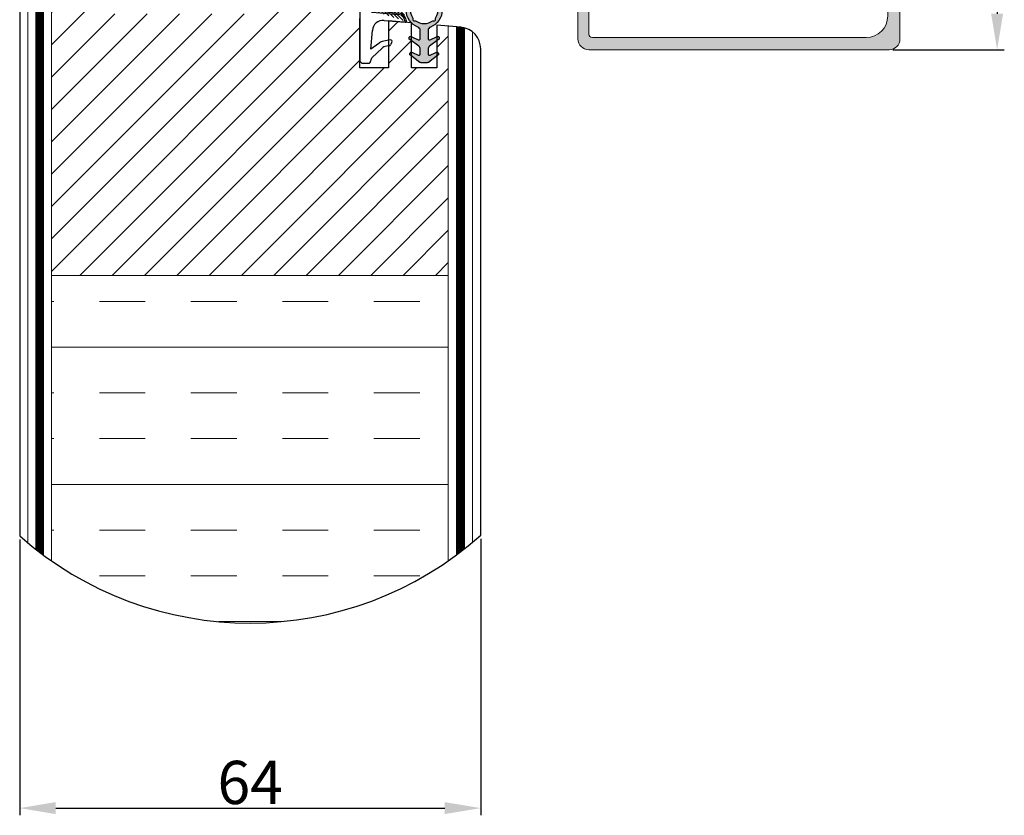
# Model space of a CAD drawing. Units: millimetres. Extents: x 63 to 3667, y -2925 to -148.
# Drawn here: x 262 to 296, y -390 to -362 of the extents above; entities that cross this region are included whole.
import ezdxf

# ---------------------------------------------------------------- set-up
doc = ezdxf.new("R2010")
doc.units = ezdxf.units.MM
doc.layers.get('0').update_dxf_attribs({"lineweight": 0})
doc.layers.get('DEFPOINTS').update_dxf_attribs({"lineweight": 0})
for name, color, linetype, lineweight in [('02 MEASURES', 156, 'Continuous', 13), ('03 FRAME', 40, 'Continuous', 25), ('06 SASH HATCH', 40, 'Continuous', 0), ('09 ALUMINIUM', 55, 'Continuous', 25), ('10 ALUMINIUM HATCH', 55, 'Continuous', 0), ('13 GASKET', 254, 'Continuous', 25), ('14 GASKET HATCH', 254, 'Continuous', 0), ('15 CLIPS', 22, 'Continuous', 25)]:
    doc.layers.add(name, color=color, linetype=linetype, lineweight=lineweight)
doc.styles.add('M1x0.25', font='arial.ttf', dxfattribs={"height": 1.5})
doc.dimstyles.new('M1x0.25', dxfattribs={"dimscale": 0, "dimtxt": 1.5, "dimasz": 1.25, "dimexe": 0.25, "dimexo": 0.125, "dimgap": 0.125, "dimtad": 1, "dimdec": 0, "dimlfac": 4, "dimdsep": 46, "dimtxsty": 'M1x0.25', "dimcen": -1, "dimclrd": 256, "dimclre": 256, "dimclrt": 256, "dimazin": 2, "dimtfac": 1, "dimtdec": 0, "dimtmove": 0, "dimatfit": 3, "dimfxl": 1, "dimtolj": 1, "dimarcsym": 0})

# ---------------------------------------------------------------- blocks, each defined once
blk = doc.blocks.new('*D57')
at = {"layer": '02 MEASURES', "lineweight": -2, "transparency": 16777216}
for p, q in [((289.014007458992, -349.5760230267315), (295.8106968638916, -349.5760230267315)), ((295.5606968638916, -350.8260230267315), (295.5606968638916, -361.8262419488991)), ((291.939007540945, -363.0762419488991), (295.8106968638916, -363.0762419488991))]:
    blk.add_line(p, q, dxfattribs=at)
at = {"layer": '02 MEASURES', "transparency": 16777216}
for points in [[(295.3523635305583, -350.8260230267315), (295.7690301972249, -350.8260230267315), (295.5606968638916, -349.5760230267315)], [(295.3523635305583, -361.8262419488991), (295.7690301972249, -361.8262419488991), (295.5606968638916, -363.0762419488991)]]:
    blk.add_solid(points, dxfattribs=at)
at = {"layer": 'DEFPOINTS', "color": 0, "transparency": 16777216}
for p in [(288.889007458992, -349.5760230267315), (291.814007540945, -363.0762419488991), (295.5606968638916, -363.0762419488991)]:
    blk.add_point(p, dxfattribs=at)
at = {"layer": '02 MEASURES', "transparency": 16777216, "insert": (294.6729069593894, -356.3261324878152), "char_height": 1.5, "attachment_point": 5, "rotation": 90, "style": 'M1x0.25'}
blk.add_mtext('\\A1;54', dxfattribs=at)
blk = doc.blocks.new('02 v.side')
at = {"layer": '14 GASKET HATCH'}
h = blk.add_hatch(dxfattribs=at)
h.set_pattern_fill('ANSI31', color=43, scale=0.1, style=0)
h.set_pattern_definition([(45, (0, 0), (-0.2245064030267288, 0.2245064030267289), [])])
edge = h.paths.add_edge_path()
edge.add_line((-17.12589703774194, 0.07063353115558257), (-16.61969565963852, 1.396405277846899))
edge.add_line((-17.92729047715289, -0.1663972503800402), (-18.12418762590067, 3.073050373533878))
edge.add_line((-17.12589703774194, 0.07063353115558257), (-17.42450623069081, -0.2600684142047349))
edge.add_arc((-17.64716694156462, -0.05901566532230262), 0.3, 200.9736532812382, 317.9193631345689)
edge.add_line((-16.61969565963852, 1.396405277846899), (-16.91164614813306, 3.364531754297563))
edge.add_line((-13.95133777340794, 5.316028401270503), (-12.41606025959229, 4.81912163805737))
edge.add_line((-15.03524143214983, 4.262691497225038), (-12.75580637949045, 3.564301900400156))
edge.add_arc((-13.2784927177953, 1.633809996312098), 2, 35.85915294467413, 74.85022402015707)
edge.add_arc((-17.82418892615868, 4.868843565947774), 0.3, 65.38136565423626, 180)
edge.add_arc((-16.99103596271061, 6.687044913295669), 1.7, 245.3813656542363, 323.3541924781055)
edge.add_arc((-14.31284289306473, 6.76884356594775), 0.4, 346.4613642189472, 503.3541924781054)
edge.add_arc((-13.87293482266222, 5.605602186883689), 0.3, 166.4613642189472, 254.8502240201571)
edge.add_line((-14.6337791097053, 7.00759017817177), (-15.62705704198814, 5.672371811343741))
edge.add_line((-14.16459850728864, 5.675832487111907), (-13.92395798022949, 6.675203165643555))
edge.add_line((-18.12418892615869, 3.07610177203151), (-18.12418892615869, 4.868843565947774))
edge.add_arc((-16.61489333748196, 3.408551856190631), 0.3, 96.54494725478526, 188.4376852670579)
edge.add_arc((-15.11364438289556, 3.973117711611795), 0.3, 74.85022402015865, 124.6740105645164)
edge.add_arc((-16.99103596271061, 6.687044913295669), 3, 276.5449472547852, 304.6740105645164)
edge.add_arc((-13.2784927177953, 1.633809996312098), 3.3, 35.85915294467413, 74.85022402015707)
edge.add_arc((-14.56897984203883, 0.7010544812641823), 3.592290761353148, 22.59308903226295, 35.85915294467413)
edge.add_line((-11.25237381765318, 2.081154982355311), (-11.23626775127906, 2.168843565947728))
edge.add_arc((-10.73626775127906, 2.168843565947784), 0.5, 10.79911578875154, 180.0000000000065)
edge.add_arc((-14.70199846052634, 0.02393277826422757), 5.417253148946114, 20.57265361415038, 40.84549301430939)
edge.add_arc((-14.08011304539275, 1.023864632527935), 4.03006633689945, 7.182906592028066, 17.89991711675124)
edge.add_line((-10.08167447320611, 1.527773021285499), (-8.491937097951649, 1.573702474530878))
edge.add_arc((-9.349349651755462, 2.032946043301992), 0.3, 200.5726536141504, 271.5995782041187)
edge.add_line((-8.38335350050366, 2.044671835732176), (-8.081411469233643, 5.459496045807841))
edge.add_line((-8.200033915526205, 1.847199204330993), (-7.88218874110089, 5.441880581143439))
edge.add_arc((-8.49886800772535, 1.873622401327511), 0.3, 271.3238240437486, 354.9469934722599)
edge.add_line((-9.34097536779561, 1.733062947132568), (-8.67799957046833, 1.771124266703511))
edge.add_arc((-8.682187592702803, 2.071095032728694), 0.3, 270.799879310477, 354.9469934722599)
edge.add_arc((-6.884730041270132, 5.370633531155535), 1.2, 91.19887520445266, 175.9143832200254)
edge.add_arc((-6.884730041270132, 5.370633531155535), 1, 90, 175.9143832200254)
edge.add_line((-6.884730041270132, 6.370633531155535), (-6.815849244671426, 6.370633531155534))
edge.add_line((-6.815849244671449, 6.370633531155535), (-6.808103055592767, 6.461939314039115))
edge.add_arc((-6.907745113349165, 6.47039273500758), 0.1, 355.1507593518321, 451.1988752044526)
at = {"layer": '13 GASKET'}
for p, q in [((-14.6337791097053, 7.00759017817177), (-15.62705704198814, 5.672371811343741)), ((-14.16459850728864, 5.675832487111907), (-13.92395798022949, 6.675203165643555)), ((-7.063562729783571, 3.450788242169837), (-6.815849244671448, 6.370633531155534)), ((-6.884730041270132, 6.370633531155535), (-6.815849244671426, 6.370633531155534)), ((-6.815849244671449, 6.370633531155535), (-6.808103055592767, 6.461939314039115)), ((-18.12418892615869, 3.07610177203151), (-18.12418892615869, 4.868843565947774)), ((-15.03524143214983, 4.262691497225038), (-12.75580637949045, 3.564301900400156)), ((-13.95133777340794, 5.316028401270503), (-12.41606025959229, 4.81912163805737)), ((-8.38335350050366, 2.044671835732176), (-8.081411469233643, 5.459496045807841)), ((-8.200033915526205, 1.847199204330993), (-7.88218874110089, 5.441880581143439)), ((-4.358512874386776, 4.328626107972583), (-4.128945006776775, 3.210312962200875)), ((-4.073155490001056, 4.547729004147754), (-3.673155490001051, 4.347729004147766)), ((-3.567974242194112, 4.21490343465581), (-3.38297189423139, 3.433184079877833)), ((-17.92729047715289, -0.1663972503800402), (-18.12418762590067, 3.073050373533878)), ((-16.61969565963852, 1.396405277846899), (-16.91164614813306, 3.364531754297563)), ((-1.878456508084868, 1.751742289849176), (-3.237441078297565, 3.182684805192992)), ((-17.12589703774194, 0.07063353115558257), (-16.61969565963852, 1.396405277846899)), ((-16.61969565963852, 1.396405277846899), (-11.60347493004699, 1.492605429146525)), ((-11.31534168995106, 1.738329899844646), (-11.25237381765318, 2.08115498235531)), ((-11.25237381765318, 2.081154982355311), (-11.23626775127906, 2.168843565947728)), ((-11.23626775127906, 2.168843565947784), (-11.23626775127906, 2.168843565947784)), ((-10.08167447320611, 1.527773021285499), (-8.491937097951649, 1.573702474530878)), ((-9.34097536779561, 1.733062947132568), (-8.67799957046833, 1.771124266703511)), ((-3.091126151362887, 1.632134607874548), (-5.678586427317073, 1.828000337923471)), ((-3.870164306470714, 2.718249481949955), (-3.091126151362887, 1.632134607874548)), ((-1.211231783871285, 1.533303221367134), (-1.878456508084868, 1.751742289849176)), ((-17.12589703774194, 0.07063353115558257), (-17.42450623069081, -0.2600684142047349)), ((-17.12589703774194, 0.07063353115558257), (-1.615849244671439, 0.07063353115552218)), ((-1.115849244671439, 0.5706335311555222), (-1.115849244671439, 1.313913853494171))]:
    blk.add_line(p, q, dxfattribs=at)
for centre, radius, start, end in [((-14.31284289306473, 6.76884356594775), 0.4, 346.4613642189472, 143.3541924781054), ((-16.99103596271061, 6.687044913295669), 1.7, 245.3813656542363, 323.3541924781055), ((-13.87293482266222, 5.605602186883689), 0.3, 166.4613642189472, 254.8502240201571), ((-6.884730041270132, 5.370633531155535), 1.2, 91.19887520445266, 175.9143832200254), ((-6.884730041270132, 5.370633531155535), 1, 90, 175.9143832200254), ((-6.907745113349165, 6.47039273500758), 0.1, 355.1507593518321, 91.19887520445266), ((-17.82418892615868, 4.868843565947774), 0.3, 65.38136565423626, 180), ((-16.99103596271061, 6.687044913295669), 3, 276.5449472547852, 304.6740105645164), ((-15.11364438289556, 3.973117711611795), 0.3, 74.85022402015865, 124.6740105645164), ((-13.2784927177953, 1.633809996312098), 3.3, 35.85915294467413, 74.85022402015707), ((-4.162598209101048, 4.368843565947771), 0.1999999999999993, 63.43494882293511, 191.6005479815983), ((-3.762598209101043, 4.168843565947782), 0.1999999999999993, 13.31469598719062, 63.43494882293511), ((-14.54373240245408, 3.076101772031509), 3.580456523704592, 180, 180.0488296046979), ((-16.61489333748196, 3.408551856190631), 0.3, 96.54494725478526, 188.4376852670579), ((-13.2784927177953, 1.633809996312098), 2, 35.85915294467413, 74.85022402015707), ((-14.56897984203883, 0.7010544812641823), 3.592290761353148, 22.59308903226295, 35.85915294467413), ((-14.70199846052634, 0.02393277826422757), 5.417253148946114, 20.57265361415038, 40.84549301430939), ((-5.568931863437542, 3.323986927642921), 1.5, 175.150759351832, 265.8077645982944), ((-3.149371680348197, 3.41140025207676), 1, 191.6005479815983, 223.8800400531431), ((-2.896411976964004, 3.548333751647931), 0.5, 193.3146959871906, 226.9953116262368), ((-11.61040583982066, 1.792525355943158), 0.3, 271.3238240437486, 349.5922886875087), ((-10.73626775127906, 2.168843565947784), 0.5, 10.79911578875154, 180.0000000000065), ((-14.08011304539275, 1.023864632527935), 4.03006633689945, 7.182906592028066, 17.89991711675124), ((-9.349349651755462, 2.032946043301992), 0.3, 200.5726536141504, 271.5995782041187), ((-8.682187592702803, 2.071095032728694), 0.3, 270.799879310477, 354.9469934722599), ((-8.49886800772535, 1.873622401327511), 0.3, 271.3238240437486, 354.9469934722599), ((-1.41584924467145, 1.313913853494171), 0.3, 0, 46.9953116262368), ((-1.615849244671439, 0.5706335311555222), 0.5, 270, 0), ((-17.64716694156462, -0.05901566532230262), 0.3, 200.9736532812382, 317.9193631345689)]:
    blk.add_arc(centre, radius, start, end, dxfattribs=at)
blk = doc.blocks.new('A$C5A905CC1')
at = {"layer": '14 GASKET HATCH'}
h = blk.add_hatch(color=256, dxfattribs=at)
edge = h.paths.add_edge_path()
edge.add_arc((-2.313563893234456, 1.239754257969733), 0.3000000000015715, 233.5310108141654, 269.9999999989571, ccw=False)
edge.add_line((-2.491880179088184, 0.9985006524002529), (-3.81099595635169, 1.97349054094957))
edge.add_arc((-3.662399051479333, 2.174535212258599), 0.2499999999988002, 179.9999999997253, 233.5310108153791, ccw=False)
edge.add_arc((-3.662399051478661, 2.174535212257958), 0.249999999999472, 57.980970379606276, 179.9999999995784, ccw=False)
edge.add_line((-3.529848827274691, 2.38650322414469), (-2.750632812760159, 2.003444886031502))
edge.add_arc((-2.662399051477063, 2.182929713718137), 0.1999999999996579, 243.8215206138163, 359.9999999992637)
edge.add_line((-2.462399051477405, 2.182929713715566), (-2.462399051477405, 2.824519991689158))
edge.add_arc((-2.9623990514772, 2.82451999168681), 0.4999999999997948, 2.689985927395688e-10, 53.53101081525221)
edge.add_line((-2.665205241730291, 3.226609334305977), (-3.910995956353872, 4.147402922659239))
edge.add_arc((-3.762399051477909, 4.348447593970088), 0.2500000000024062, 179.9999999993083, 233.5310108149621, ccw=False)
edge.add_arc((-3.762399051480843, 4.348447593971266), 0.249999999999472, 57.980970379606276, 179.9999999995784, ccw=False)
edge.add_line((-3.629848827276874, 4.560415605857997), (-2.750288927320071, 4.130118268021761))
edge.add_arc((-2.662399051478162, 4.309771739251227), 0.2000000000007568, 243.9312453548507, 360.0000000002295)
edge.add_line((-2.462399051477405, 4.309771739252028), (-2.462399051477405, 5.429505158688698))
edge.add_arc((-2.962399051480014, 5.429505158689556), 0.5000000000026095, 359.9999999999017, 429.5126848851589)
edge.add_arc((-1.912399051479028, 8.239754257970297), 2.499999999999105, 179.999999999482, 249.5126848852916, ccw=False)
edge.add_arc((-1.912399051478474, 8.239754257971413), 2.499999999999659, 89.99999999974199, 179.9999999995076, ccw=False)
edge.add_arc((-1.912399051484289, 8.239754257967942), 2.50000000000313, 44.999999999774104, 89.99999999960869, ccw=False)
edge.add_arc((-1.912399051474861, 8.239754257967567), 2.499999999996728, 8.031975085032173e-11, 44.999999999932925, ccw=False)
edge.add_arc((-1.912399051478876, 8.239754257971434), 2.500000000000743, 290.48731511473443, 359.9999999999917, ccw=False)
edge.add_arc((-0.8623990514753411, 5.429505158688926), 0.500000000003519, 110.4873151149135, 180.0000000000261)
edge.add_line((-1.36239905147886, 5.429505158688698), (-1.36239905147886, 4.309771739252028))
edge.add_arc((-1.162399051478103, 4.309771739251227), 0.2000000000007571, 179.9999999997705, 296.0687546451493)
edge.add_line((-1.074509175636194, 4.130118268021761), (-0.1949492756830296, 4.560415605857997))
edge.add_arc((-0.06239905147960934, 4.348447593970275), 0.2500000000000213, -1.850253283919301e-10, 122.01902962016649, ccw=False)
edge.add_arc((-0.06239905147953084, 4.348447593966156), 0.249999999999943, -53.53101081421022, 7.589164852106478e-10, ccw=False)
edge.add_line((0.0861978533976071, 4.147402922659239), (-1.159592861225974, 3.226609334305977))
edge.add_arc((-0.8623990514790656, 2.82451999168681), 0.4999999999997947, 126.4689891847478, 179.999999999731)
edge.add_line((-1.36239905147886, 2.824519991689158), (-1.36239905147886, 2.182929713715566))
edge.add_arc((-1.162399051479202, 2.182929713718137), 0.1999999999996582, 180.0000000007363, 296.1784793861837)
edge.add_line((-1.074165290196106, 2.003444886031502), (-0.2949492756815744, 2.38650322414469))
edge.add_arc((-0.1623990514781541, 2.174535212256967), 0.2500000000000216, -1.8491164155420847e-10, 122.0190296201664, ccw=False)
edge.add_arc((-0.1623990514762883, 2.174535212258274), 0.2499999999981557, 306.46898918454644, 359.9999999995154, ccw=False)
edge.add_line((-0.01380214660457568, 1.97349054094957), (-1.332917923868081, 0.9985006524002529))
edge.add_arc((-1.511234209721926, 1.239754257970085), 0.3000000000019241, 270.0000000003703, 306.46898918581246, ccw=False)
edge.add_line((-1.511234209719987, 0.9397542579681613), (-2.313563893239916, 0.9397542579681613))
edge = h.paths.add_edge_path(flags=16)
edge.add_arc((-1.912399051482802, 8.239754257971567), 1.899999999997786, -36.67934481227309, 11.228400938444395, ccw=False)
edge.add_arc((-0.3084169782435188, 7.045082123574087), 0.09999999999691905, 143.3206551864913, 209.7424767078083)
edge.add_arc((-0.5688961672310183, 6.896251373719327), 0.1999999999996071, -119.74247670902753, 29.742476710555195, ccw=False)
edge.add_arc((-0.7177269170857494, 6.635772184728289), 0.09999999999997713, 60.25752329015628, 126.6793448115152)
edge.add_arc((-1.912399051486032, 8.23975425796948), 1.899999999997932, 233.32065518777222, 306.67934481241144, ccw=False)
edge.add_arc((-3.107071185884387, 6.635772184723516), 0.1000000000026542, 53.3206551875142, 119.7424767070156)
edge.add_arc((-3.255901935741842, 6.896251373715631), 0.1999999999992163, 150.2575232905621, 299.7424767109657, ccw=False)
edge.add_arc((-3.516381124730709, 7.045082123573468), 0.1000000000000239, 330.2575232888153, 396.679344812626)
edge.add_arc((-1.912399051496797, 8.239754257969585), 1.899999999989559, 168.7715990614454, 216.6793448123834, ccw=False)
edge.add_arc((-3.677944810185864, 8.590251296370202), 0.1000000000027369, 93.79771282433268, 168.7715990631231, ccw=False)
edge.add_arc((-3.697815030978064, 8.889592530292116), 0.1999999999976388, 273.7977128194559, 406.2022871789935)
edge.add_arc((-3.490180722525279, 9.106128887407515), 0.1000000000014843, 151.2284009294407, 226.2022871795994, ccw=False)
edge.add_arc((-1.912399051486596, 8.239754257972358), 1.899999999999963, 98.77159906144539, 151.2284009379553, ccw=False)
edge.add_arc((-2.186891784336372, 10.01870162639471), 0.09999999999881146, 23.797712820998186, 98.77159906016408, ccw=False)
edge.add_arc((-1.912399051485409, 10.13975425797321), 0.2000000000013062, 203.7977128203503, 336.2022871796497)
edge.add_arc((-1.637906318636265, 10.01870162639993), 0.0999999999950405, 81.22840093422963, 156.2022871813172, ccw=False)
edge.add_arc((-1.912399051488639, 8.239754257969473), 1.900000000004597, 28.771599061566576, 81.22840093821941, ccw=False)
edge.add_arc((-0.3346173804459082, 9.106128887407051), 0.100000000001405, -46.202287179262385, 28.771599061375127, ccw=False)
edge.add_arc((-0.126983071993097, 8.889592530291711), 0.1999999999976925, 133.7977128208551, 266.202287178555)
edge.add_arc((-0.1468532927838458, 8.590251296370862), 0.1000000000015221, 11.228400936628987, 86.20228718043478, ccw=False)
at = {"layer": '13 GASKET'}
blk.add_lwpolyline([(-2.313563893239916, 0.9397542579681613, -0.160482808728823), (-2.491880179088184, 0.9985006524002529), (-3.81099595635169, 1.97349054094957, -0.2379155202608505), (-3.912399051478133, 2.174535212259798, -0.5891568643522112), (-3.529848827274691, 2.38650322414469), (-2.750632812760159, 2.003444886031502, 0.5553275361855571), (-2.462399051477405, 2.182929713715566), (-2.462399051477405, 2.824519991689158, 0.2379155202577592), (-2.665205241730291, 3.226609334305977), (-3.910995956353872, 4.147402922659239, -0.2379155202608505), (-4.012399051480315, 4.348447593973106, -0.5891568643522112), (-3.629848827276874, 4.560415605857997), (-2.750288927320071, 4.130118268021761, 0.5547012925940934), (-2.462399051477405, 4.309771739252028), (-2.462399051477405, 5.429505158688698, 0.3129626543681778), (-2.787399051478133, 5.897880008571519, -0.312962654370824), (-4.412399051478133, 8.2397542579929, -0.4142135623718963), (-1.912399051467219, 10.73975425797107, -0.1989123673789082), (-0.1446320985087368, 10.00752121092955, -0.1989123673789895), (0.5876009485218674, 8.239754257971072, -0.3129626543681778), (-1.037399051478133, 5.897880008571519, 0.3129626543674849), (-1.36239905147886, 5.429505158688698), (-1.36239905147886, 4.309771739252028, 0.5547012925940936), (-1.074509175636194, 4.130118268021761), (-0.1949492756830296, 4.560415605857997, -0.5891568643544405), (0.1876009485204122, 4.348447593969468, -0.2379155202576937), (0.0861978533976071, 4.147402922659239), (-1.159592861225974, 3.226609334305977, 0.2379155202577592), (-1.36239905147886, 2.824519991689158), (-1.36239905147886, 2.182929713715566, 0.555327536185557), (-1.074165290196106, 2.003444886031502), (-0.2949492756815744, 2.38650322414469, -0.5891568643544405), (0.0876009485218674, 2.17453521225616, -0.2379155202576937), (-0.01380214660457568, 1.97349054094957), (-1.332917923868081, 0.9985006524002529, -0.1604828087317341), (-1.511234209719987, 0.9397542579681613)], format="xyb", close=True, dxfattribs=at)
blk.add_lwpolyline([(-0.04876741729822243, 8.609723354056769, -0.2121358758887536), (-0.3886160819020006, 7.104815730293922, 0.2982166266963211), (-0.3952433745726012, 6.995471873626229, -0.7637626158293958), (-0.6681166671332903, 6.722598581058264, 0.2982166266965203), (-0.7774605238046206, 6.715971288391302, -0.3314867027973096), (-3.047337579162559, 6.715971288387664, 0.2982166266876934), (-3.156681435833889, 6.722598581058264, -0.7637626158350682), (-3.429554728401854, 6.995471873618953, 0.2982166267081692), (-3.436182021068817, 7.104815730293922, -0.2121358758897588), (-3.776030685672595, 8.609723354056769, -0.3393271914647967), (-3.684568217122433, 8.690031707679736, 0.6519202405257142), (-3.559392158676928, 9.033950101700611, -0.3393271915201133), (-3.577835259799031, 9.154260811279528, -0.2329685710395339), (-2.20214138060328, 10.11753203575063, -0.3393271914666278), (-2.095394206720812, 10.05905250358774, 0.6519202405242336), (-1.729403896250005, 10.05905250358774, -0.3393271915051703), (-1.622656722360261, 10.11753203575063, -0.2329685710401912), (-0.2469628431645106, 9.154260811264976, -0.3393271914737869), (-0.2654059442938888, 9.033950101700611, 0.6519202405142891), (-0.1402298858556605, 8.690031707679736, -0.3393271914892008), (-0.04876741729822243, 8.609723354056769, -5.53287925955306)], format="xyb", dxfattribs=at)
blk = doc.blocks.new('*D63')
at = {"layer": '02 MEASURES', "lineweight": -2, "transparency": 16777216}
for p, q in [((261.6390074589887, -380.0684680530716), (261.6390074589887, -389.6381061457126)), ((277.6390074589888, -380.0463148231856), (277.6390074589888, -389.6381061457126)), ((262.8890074589887, -389.3881061457126), (276.3890074589888, -389.3881061457126))]:
    blk.add_line(p, q, dxfattribs=at)
at = {"layer": '02 MEASURES', "transparency": 16777216}
for points in [[(262.8890074589887, -389.1797728123793), (262.8890074589887, -389.596439479046), (261.6390074589887, -389.3881061457126)], [(276.3890074589888, -389.596439479046), (276.3890074589888, -389.1797728123793), (277.6390074589888, -389.3881061457126)]]:
    blk.add_solid(points, dxfattribs=at)
at = {"layer": 'DEFPOINTS', "color": 0, "transparency": 16777216}
for p in [(261.6390074589887, -379.9434680530716), (277.6390074589888, -379.9213148231856), (277.6390074589888, -389.3881061457126)]:
    blk.add_point(p, dxfattribs=at)
at = {"layer": '02 MEASURES', "transparency": 16777216, "insert": (269.6390074589888, -388.4973561457126), "char_height": 1.5, "attachment_point": 5, "style": 'M1x0.25'}
blk.add_mtext('\\A1;64', dxfattribs=at)
blk = doc.blocks.new('sdfe')
at = {"layer": '15 CLIPS'}
for p, q in [((-1277.751618560163, -1014.29652594448), (-1279.751618887989, -1014.29652594448)), ((-1279.751618887989, -1033.296519745597), (-1279.751618887989, -1014.29652594448)), ((-1277.751618560163, -1023.796493042716), (-1277.751618560163, -1014.29652594448)), ((-1277.55161889991, -1016.596490372428), (-1277.55161889991, -1023.796493042716)), ((-1277.351619239656, -1023.796493042716), (-1277.351619239656, -1016.796523560294)), ((-1276.01763003668, -1016.388589371451), (-1275.853292580454, -1016.502553452262)), ((-1272.001621808617, -1028.693729866751), (-1272.001621808617, -1018.899315823325)), ((-1272.001621808617, -1018.899315823325), (-1271.801618423073, -1018.899315823325)), ((-1271.801618423073, -1018.899315823325), (-1271.801618423073, -1028.693729866751)), ((-1276.951619919149, -1019.796544541129), (-1274.651618238298, -1019.796544541129)), ((-1274.651618238298, -1019.796544541129), (-1274.651618238298, -1021.102601517447)), ((-1277.351619239656, -1022.784942616233), (-1276.951619919149, -1022.784942616233)), ((-1276.951619919149, -1022.784942616233), (-1276.951619919149, -1024.808043469199)), ((-1277.751618560163, -1023.796493042716), (-1279.751618887989, -1023.796493042716)), ((-1277.751618560163, -1033.296519745597), (-1277.751618560163, -1023.796493042716)), ((-1277.55161889991, -1023.796493042716), (-1277.55161889991, -1030.996495713004)), ((-1277.351619239656, -1030.796522129782), (-1277.351619239656, -1023.796493042716)), ((-1277.351619239656, -1024.808043469199), (-1276.951619919149, -1024.808043469199)), ((-1274.651618238298, -1026.490444172629), (-1274.651618238298, -1027.796501148948)), ((-1274.651618238298, -1027.796501148948), (-1276.951619919149, -1027.796501148948)), ((-1272.001621808617, -1028.693729866751), (-1271.801618423073, -1028.693729866751)), ((-1275.853292580454, -1031.090492237815), (-1276.01763003668, -1031.204456318625)), ((-1279.751618887989, -1033.296519745597), (-1277.751618560163, -1033.296519745597))]:
    blk.add_line(p, q, dxfattribs=at)
at = {"layer": '15 CLIPS', "flags": 128}
for points in [[(-1276.01763003668, -1016.388589371451), (-1275.743467297165, -1015.993291367301), (-1275.528056110947, -1015.682751168021)], [(-1274.081667449085, -1017.974847782859), (-1275.137612160055, -1017.242366303214), (-1275.967282738296, -1016.666883457907)], [(-1275.363722380011, -1015.796774853476), (-1275.637881394236, -1016.192013252982), (-1275.853292580454, -1016.502553452262)], [(-1275.853292580454, -1016.502553452262), (-1274.797347869484, -1017.235034931907), (-1273.967677291243, -1017.810517777213)], [(-1275.363722380011, -1015.796774853476), (-1275.431455608217, -1015.749746788749), (-1275.490873988478, -1015.708559979209), (-1275.519212271778, -1015.688890446433), (-1275.528056110947, -1015.682751168021)], [(-1275.363722380011, -1015.796774853476), (-1275.335868384449, -1015.719169605979), (-1275.311437930672, -1015.651101101645), (-1275.299785222618, -1015.618616570243), (-1275.296149339287, -1015.608543385276)], [(-1274.850865389912, -1015.980833996543), (-1275.138066645472, -1015.877777565726), (-1275.363722380011, -1015.796774853476)], [(-1275.296149339287, -1015.608543385276), (-1275.008948083727, -1015.711599816092), (-1274.783292349188, -1015.792602528342)], [(-1274.850865389912, -1015.980833996543), (-1274.82301511964, -1015.90328835369), (-1274.798580940573, -1015.835219849356), (-1274.786928232519, -1015.802735317954), (-1274.783292349188, -1015.792602528342)], [(-1274.850865389912, -1015.980833996543), (-1274.803882028667, -1015.913123120078), (-1274.762669142096, -1015.853697289237), (-1274.743010785191, -1015.825385082969), (-1274.736875232069, -1015.816503990897)], [(-1272.775703605024, -1017.420286167868), (-1273.937796737759, -1016.614192951926), (-1274.850865389912, -1015.980833996543)], [(-1274.783292349188, -1015.792602528342), (-1274.756514962522, -1015.804523457297), (-1274.736875232069, -1015.816503990897)], [(-1274.736875232069, -1015.816503990897), (-1273.574785824625, -1016.622597206839), (-1272.661713447182, -1017.255956162223)], [(-1272.775703605024, -1017.420286167868), (-1272.733745660393, -1017.359787453421), (-1272.713327344267, -1017.330342758902), (-1272.695099498836, -1017.304057110556), (-1272.68029519519, -1017.282718647727), (-1272.669715370743, -1017.267519463309), (-1272.661713447182, -1017.255956162223)], [(-1276.951619919149, -1022.784942616233), (-1276.951619919149, -1022.784883011588), (-1276.937854971497, -1022.129410732993), (-1276.920863922445, -1021.202200878867), (-1276.917794283239, -1020.452136029013), (-1276.930978085606, -1019.964927662619), (-1276.951619919149, -1019.796544541129), (-1276.951619919149, -1019.796544541129)], [(-1274.651618238298, -1021.102601517447), (-1274.935120280592, -1021.168226231345), (-1275.218618597595, -1021.342629421958), (-1275.664118613808, -1021.755093563803), (-1276.676618989317, -1022.685641278037), (-1276.951619919149, -1022.784942616233)], [(-1276.951619919149, -1024.808043469199), (-1276.676618989317, -1024.90740441204), (-1275.664118613808, -1025.837952126273), (-1275.097118254511, -1026.336246956595), (-1274.874368246405, -1026.4491381538), (-1274.651618238298, -1026.490444172629)], [(-1275.967282738296, -1030.926162232169), (-1274.911338027327, -1030.193680752524), (-1274.081667449085, -1029.618197907218)], [(-1273.967677291243, -1029.782527912864), (-1275.023622002213, -1030.515009392508), (-1275.853292580454, -1031.090492237815)], [(-1274.850865389912, -1031.612152088889), (-1273.688775982468, -1030.806118477591), (-1272.775703605024, -1030.172759522208)], [(-1272.661713447182, -1030.337089527854), (-1273.823806579916, -1031.143182743796), (-1274.736875232069, -1031.776482094535)], [(-1273.967677291243, -1029.782527912864), (-1274.009635235874, -1029.722029198417), (-1274.030053552, -1029.692584503897), (-1274.04828139743, -1029.666298855552), (-1274.063085701076, -1029.644960392722), (-1274.073661800234, -1029.629761208304), (-1274.081667449085, -1029.618197907218)], [(-1272.775703605024, -1030.172759522208), (-1272.733745660393, -1030.233258236655), (-1272.713327344267, -1030.262643326529), (-1272.695099498836, -1030.288928974875), (-1272.68029519519, -1030.310267437705), (-1272.669715370743, -1030.325526226767), (-1272.661713447182, -1030.337089527854)], [(-1275.528056110947, -1031.910294522055), (-1275.802218850462, -1031.514996517905), (-1276.01763003668, -1031.204456318625)], [(-1275.853292580454, -1031.090492237815), (-1275.900279666988, -1031.022721756705), (-1275.94149255356, -1030.963355530509), (-1275.961150910465, -1030.934983719596), (-1275.967282738296, -1030.926162232169)], [(-1275.853292580454, -1031.090492237815), (-1275.579133566229, -1031.48573063732), (-1275.363722380011, -1031.7962708366)], [(-1275.363722380011, -1031.7962708366), (-1275.431455608217, -1031.843239296683), (-1275.490873988478, -1031.884485710868), (-1275.519212271778, -1031.904155243644), (-1275.528056110947, -1031.910294522055)], [(-1275.363722380011, -1031.7962708366), (-1275.076521124451, -1031.693154801139), (-1274.850865389912, -1031.612152088889)], [(-1275.363722380011, -1031.7962708366), (-1275.335868384449, -1031.873876084098), (-1275.311437930672, -1031.941944588431), (-1275.299785222618, -1031.974369515189), (-1275.296149339287, -1031.984502304801)], [(-1274.783292349188, -1031.80038355709), (-1275.070493604748, -1031.903499592551), (-1275.296149339287, -1031.984502304801)], [(-1274.850865389912, -1031.612152088889), (-1274.82301511964, -1031.689757336386), (-1274.798580940573, -1031.75782584072), (-1274.786928232519, -1031.790310372123), (-1274.783292349188, -1031.80038355709)], [(-1274.736875232069, -1031.776482094535), (-1274.762110348551, -1031.791383255729), (-1274.783292349188, -1031.80038355709)]]:
    blk.add_lwpolyline(points, dxfattribs=at)
at = {"layer": '15 CLIPS'}
for centre, radius, start, end in [((-1277.551702284264, -1016.396574105702), 0.1999162841157195, 179.9835731574628, 270.0238978617066), ((-1277.551643599416, -1016.796514730858), 0.2000243599548527, 359.9974708608388, 89.9929249743513), ((-1275.853339062092, -1016.502568141859), 0.1999567064013017, 145.2485718635039, 235.2608099114717), ((-1350.009668130697, -965.1844885167009), 90.18154924084618, 325.1887329364396, 325.3157975873461), ((-1275.363771224529, -1015.796688068545), 0.1999278399978054, 70.23083835751008, 145.2574362281272), ((-1274.696940019609, -1019.376098440246), 1.727097837253968, 271.5037045698392, 65.02343748753667), ((-1274.651628375791, -1018.796533282279), 1.000011258901074, 270.0005808289758, 55.25294636607611), ((-1375.614041681502, -947.4235788727624), 123.6377958477756, 325.2059247157232, 325.2986058080625), ((-1273.8032251893, -1018.900142518519), 1.801603570355001, 0.02629110423141859, 55.22625504160895), ((-1273.801496400221, -1018.899247599582), 1.999877978312006, 359.9980454144732, 55.25491702311609), ((-1276.951576880287, -1019.396502182492), 0.4000423609518949, 180.0050970011336, 269.993835789919), ((-1303.648043712107, -1026.302272309073), 26.73820792721736, 356.7964333864831, 3.203566613517896), ((-1274.700012991975, -1028.217585669687), 1.727819378015159, 295.077873982481, 88.39498396014196), ((-1276.951576880287, -1028.196543507584), 0.4000423609518493, 90.00616421008102, 179.9949029988989), ((-1274.651651284341, -1028.796519575152), 1.000018426750359, 304.74836616886, 89.99810663609628), ((-1273.803434038699, -1028.692793865758), 1.801812473197853, 304.7772177223356, 359.9702361318138), ((-1273.801754305993, -1028.693663108801), 2.000135884033944, 304.7489499069009, 359.9980876555107), ((-1277.551600561063, -1031.19651371184), 0.2000179996771818, 90.00525321989294, 180.0043509449697), ((-1277.551541868408, -1030.796573092597), 0.1999226352472523, 269.9779235600317, 0.01460542076366725), ((-1275.853346463128, -1031.090476209266), 0.1999513887642524, 124.737665981604, 214.7529522433599), ((-1275.363715001907, -1031.796181920193), 0.2000742012953344, 214.7747339455741, 289.7369914688092), ((-1160.835608739262, -952.6453316493535), 138.6911586203074, 214.7064239370757, 214.7890455391384)]:
    blk.add_arc(centre, radius, start, end, dxfattribs=at)
blk = doc.blocks.new('A$C69B437F5')
at = {"layer": '14 GASKET HATCH'}
h = blk.add_hatch(dxfattribs=at)
h.set_pattern_fill('DOTS', color=256, scale=0.3, style=0)
h.set_pattern_definition([(0, (0, 0), (0.238125, 0.47625), [0, -0.47625])])
edge = h.paths.add_edge_path(flags=16)
edge.add_arc((-3.694828265762377, 1.622991080025938), 3.102515268854825, 357.0665018666408, 399.3960678606868)
edge.add_arc((-1.642579924191475, 3.27197646784651), 0.4708570653322716, 42.83175813270161, 89.99999999469367)
edge.add_arc((-1.642579924235179, 3.27197646809509), 0.4708570650836919, 89.99999998937558, 180.0000000106244)
edge.add_arc((-1.642579923915036, 3.271976467957386), 0.470857065403834, 179.999999993868, 219.6769120091759)
edge.add_arc((-12.06026279507586, 0.6849163667495721), 10.31196119881201, 3.1982298779968232, 12.810474318310412, ccw=False)
edge.add_arc((-12.06026278611621, 0.6849163678861404), 10.3119611898029, -6.414014574289524, 3.198229874469007, ccw=False)
edge.add_arc((-1.520295582950597, -0.379093232743264), 0.3054896823847119, 196.7341890491572, 270.0000000216078)
edge.add_arc((-1.520295582809301, -0.3790932326228357), 0.3054896825051401, 269.9999999951073, 343.3800665878156)
edge.add_arc((1.246754374580081, -0.2068709630641273), 2.487903604199543, 161.8961133803463, 185.9893995661685, ccw=False)
edge.add_arc((1.24675437341487, -0.2068709624049117), 2.487903602887171, 137.8028271892845, 161.8961133864377, ccw=False)
edge = h.paths.add_edge_path()
edge.add_line((1.104774135274056, 1.073144174646586), (0.4921176223360817, -0.01815911469748244))
edge.add_line((0.4921176223360817, -0.01815911469748244), (0.7087371281158994, -0.01735275622922927))
edge.add_line((0.7087371281158994, -0.01735275622922927), (1.79369094256981, 1.075708643184043))
edge.add_line((1.79369094256981, 1.075708643184043), (2.609842589525215, 1.078746738930931))
edge.add_line((2.609842589525215, 1.078746738930931), (1.997186076587241, -0.01255655038403347))
edge.add_line((1.997186076587241, -0.01255655038403347), (2.213805582367058, -0.01175019191578031))
edge.add_line((2.213805582367058, -0.01175019191578031), (3.631412423383154, 1.416450065851677))
edge.add_arc((3.470974685920653, 1.62646362136968), 0.2642838646293023, 307.3776536475138, 413.0489074162876)
edge.add_line((3.629844462724577, 1.837665787839796), (2.20164420495712, 3.255272628914099))
edge.add_line((2.20164420495712, 3.255272628914099), (1.98502469923551, 3.254466270445846))
edge.add_line((1.98502469923551, 3.254466270445846), (2.605788797074638, 2.167754345893627))
edge.add_line((2.605788797074638, 2.167754345893627), (1.789637150119233, 2.164716250117635))
edge.add_line((1.789637150119233, 2.164716250117635), (0.6965757507641683, 3.249670064629754))
edge.add_line((0.6965757507641683, 3.249670064629754), (0.4799562449843506, 3.248863706132397))
edge.add_line((0.4799562449843506, 3.248863706132397), (1.100720342823479, 2.162151781580178))
edge.add_line((1.100720342823479, 2.162151781580178), (0.06994952243258012, 2.158314773521852))
edge.add_arc((-3.687391932831873, 1.624010082360271), 3.795141145523585, 8.093360954228293, 40.08877077536973)
edge.add_arc((-1.642579924148754, 3.27197646803784), 1.170857065152584, 42.83175811953264, 89.99999999995657)
edge.add_arc((-1.642579924176971, 3.271976468036883), 1.170857065153541, 89.99999999857582, 180.0000000014242)
edge.add_arc((-1.64257992333296, 3.271976468050741), 1.170857065997552, 180.0000000021024, 209.6152431176034)
edge.add_arc((-12.06026278885484, 0.6849163678009023), 9.611961192508401, -7.0022386284334175, 12.061037928772123, ccw=False)
edge.add_arc((-1.520295582778059, -0.3790932325273755), 1.005489682611365, 186.1526752722624, 270.1650228433532)
edge.add_arc((-1.520295582897749, -0.3790932325355363), 1.005489682603549, 270.1650228501748, 354.1773704142516)
edge.add_arc((1.246754385234981, -0.2068709619785484), 1.787903614868428, 180.0000000349571, 188.8228460613902, ccw=False)
edge.add_arc((1.246754377898469, -0.2068709636536297), 1.787903607531916, 161.646370774733, 179.9999999812768, ccw=False)
edge.add_arc((1.246754374874798, -0.206870963234572), 1.787903604530103, 134.469895442371, 161.6463707569679, ccw=False)
edge.add_line((-0.005733619917009491, 1.069010348641314), (1.104774135274056, 1.073144174646586))
at = {"layer": '13 GASKET', "lineweight": -2}
for points in [[(1.104774135274056, 1.073144174646586), (0.4921176223360817, -0.01815911469748244), (0.7087371281158994, -0.01735275622922927), (1.79369094256981, 1.075708643184043), (2.609842589525215, 1.078746738930931), (1.997186076587241, -0.01255655038403347), (2.213805582367058, -0.01175019191578031), (3.631412423383154, 1.416450065851677, 0.4967918859458466), (3.629844462724577, 1.837665787839796), (2.20164420495712, 3.255272628914099), (1.98502469923551, 3.254466270445846), (2.605788797074638, 2.167754345893627), (1.789637150119233, 2.164716250117635), (0.6965757507641683, 3.249670064629754), (0.4799562449843506, 3.248863706132397), (1.100720342823479, 2.162151781580178), (0.06994952243258012, 2.158314773521852, 0.1405204107301573), (-0.7839282089335029, 4.06798117843573, 0.2087662698354764), (-1.642579924147867, 4.442833533190424, 0.4142135623876559), (-2.813436989330512, 3.271976468007779, 0.1299449568490669), (-2.660480307538819, 2.693370318040252, -0.08337160101568905), (-2.519993473200884, -0.4868597844906617, 0.3839258515363264), (-1.517399583484803, -1.384578744618921, 0.3839258515012113), (-0.51999350515689, -0.4810993847495411, -0.03851595707540578), (-0.5411492296334472, -0.2068709630693775, -0.08025445238231133), (-0.4502006520706345, 0.3561058885243256, -0.1191386766461116), (-0.005733619917009491, 1.069010348641314), (1.104774135274056, 1.073144174646586)], [(-0.5963785105923307, 1.464214166830061, 0.1868268416144661), (-1.297275412893214, 3.592087652359623, 0.208766269751547), (-1.642579924147867, 3.742833533178782, 0.414213562481718), (-2.11343698931887, 3.271976468007779, 0.1748737732703528), (-2.004978309159924, 2.971354136097943, -0.04196593846193342), (-1.764362596681167, 1.260227474325802, -0.04196593849884558), (-1.812848037872755, -0.4670534917386249, 0.3310369723038619), (-1.520295582835388, -0.6845829151279759, 0.3315902299532991), (-1.22756830475555, -0.4664699274580926, -0.1055157871731525), (-1.117984703167167, 0.5662224581756163, -0.1055157872231438), (-0.5963785105923307, 1.464214166830061, -7.593937734904063e-11)]]:
    blk.add_lwpolyline(points, format="xyb", dxfattribs=at)
blk = doc.blocks.new('Aluclad inward door frame+gasket')
at = {"layer": '10 ALUMINIUM HATCH'}
h = blk.add_hatch(color=256, dxfattribs=at)
h.dxf.hatch_style = 1
h.paths.add_polyline_path([(11.70000032782491, -31.55000000000126, -0.4142135623730951), (11.20000032782491, -32.05000000000126), (6.800000327827092, -32.05000000000126, -0.4142135623730326), (6.300000327827092, -31.55000000000137), (6.300000327826183, -27.35000000000105, -0.4142135623726129), (6.600000327825349, -27.05000000000126), (7.025278002801437, -27.05000000000047, 0.577350269189228), (7.306495785449565, -26.56291651246061), (6.433013029717985, -25.05000000000061, 0.4142135623729117), (5.750000327825523, -24.86698729810859), (5.250000327825973, -25.15566243270317, 0.2679491924311087), (5.000000327826001, -25.58867513459537), (5.000000327826001, -32.85000000000053, 0.4142135623730951), (5.500000327826001, -33.35000000000053), (11.000000327826, -33.35000000000053, -0.4142135623730951), (11.500000327826, -33.85000000000053), (11.500000327826, -46.30087568874677, -0.4142135623730951), (8.500000327826001, -49.30087568874677), (-29.499999672174, -49.30087568874677, -0.4142135623730951), (-29.999999672174, -48.80087568874677), (-29.999999672174, -44.50087568874932, 0.4142135623730951), (-31.499999672174, -43.00087568874932), (-44.999999672174, -43.00087568874932, 0.4142135623730951), (-45.499999672174, -43.50087568874932), (-45.499999672174, -44.00087568874932, 0.4142135623730951), (-44.999999672174, -44.50087568874932), (-36.81622743818717, -44.50087568874932, 0.1543471301852188), (-36.6437395658164, -44.44633023420518, -0.316227766012948), (-36.3562597785325, -44.44633023420518, 0.1543471301852519), (-36.18377190615912, -44.50087568875011), (-31.99999967217409, -44.50087568874932, -0.4142135623731492), (-31.499999672174, -45.00087568874932), (-31.499999672174, -49.5008756887475, 0.4142135623730951), (-29.999999672174, -51.0008756887475), (11.70000032782491, -51.0008756887475, 0.4142135623730951), (13.20000032782491, -49.5008756887475), (13.20000032782491, 0.9999999999998295, 0.4142135623730951), (11.70000032782491, 2.499999999999829), (5.500000327826001, 2.499999999999829, 0.4142135623730951), (5.000000327826001, 1.999999999999829), (5.000000327826001, 1.699999999998738, 0.4142135623730951), (5.500000327826001, 1.199999999998738), (11.20000032782491, 1.199999999998738, -0.4142135623730951), (11.70000032782491, 0.6999999999987381), (11.70000032782491, -0.9500000000008981, -0.4142135623732139), (11.20000032782471, -1.450000000000898), (8.400000326241038, -1.449999999999761, 0.841154359465934), (8.095918503390827, -1.700680303809008, 0.6598029241184714), (7.560000326241037, -1.570000000001018, -0.2360679774996013), (7.400000326241297, -1.650000000000944, -0.2360679775011648), (7.240000326239938, -1.570000000000524, 1.08759726153436), (6.597279111007571, -1.682879797461123, 0.4634545778521874), (6.400000326241752, -1.450000000000898), (5.500000327826001, -1.450000000000898, 0.4142135623730951), (5.000000327826001, -1.950000000000898), (5.000000327826001, -9.91132486540522, 0.2679491924308552), (5.250000327826003, -10.34433756729794), (5.75000032782569, -10.63301270189324, 0.4142135623732638), (6.433013029718702, -10.45000000000133), (7.306495785449284, -8.93708348754215, 0.577350269188964), (7.025278002800439, -8.450000000000898), (6.600000327826035, -8.449999999999875, -0.4142135623723916), (6.300000327825273, -8.149999999998391), (6.300000327825273, -3.950000000000898, -0.4142135623730951), (6.800000327825273, -3.450000000000898), (11.20000032782491, -3.450000000000898, -0.4142135623730951), (11.70000032782491, -3.950000000000898)])
at = {"layer": '09 ALUMINIUM', "lineweight": -2}
blk.add_lwpolyline([(11.20000032782491, -1.450000000000898), (8.400000326241297, -1.449999999999761, 0.414213562373095), (8.20000032624057, -1.649999999999807), (8.08284303871551, -1.650000000000034, 0.5988366527482192), (7.560000326240697, -1.570000000001471, -0.2360679774988536), (7.400000326241297, -1.650000000000944, -0.2360679774988534), (7.240000326240988, -1.570000000001926, 0.5988366527510613), (6.717157613766631, -1.649999999999807), (6.600000326241116, -1.649999999999807, 0.414213562373095), (6.400000326241297, -1.450000000000898), (5.500000327826001, -1.450000000000898, 0.414213562373095), (5.000000327826001, -1.950000000000898), (5.000000327826001, -9.911324865406812, 0.2679491924300017), (5.250000327826001, -10.34433756729794), (5.750000327824182, -10.63301270189237, 0.4142135623745739), (6.43301302971895, -10.4500000000009), (7.306495785449897, -8.937083487541088, 0.5773502691891403), (7.025278002799041, -8.450000000000898), (6.600000327826365, -8.449999999999875, -0.4142135623713302), (6.300000327825273, -8.149999999999807), (6.300000327825273, -3.950000000000898, -0.414213562373095), (6.800000327825273, -3.450000000000898), (11.20000032782491, -3.450000000000898, -0.414213562373095), (11.70000032782491, -3.950000000000898), (11.70000032782491, -31.55000000000126, -0.414213562373095), (11.20000032782491, -32.05000000000126), (6.800000327827092, -32.05000000000126, -0.414213562373095), (6.300000327827092, -31.55000000000126), (6.300000327826183, -27.35000000000053, -0.414213562373095), (6.600000327826365, -27.05000000000126), (7.02527800280086, -27.05000000000047, 0.5773502691891403), (7.306495785449897, -26.56291651246119), (6.433013029718495, -25.05000000000149, 0.414213562373186), (5.750000327826001, -24.86698729810831), (5.250000327825546, -25.15566243270342, 0.267949192430833), (5.000000327826001, -25.58867513459535), (5.000000327826001, -32.85000000000053, 0.414213562373095), (5.500000327826001, -33.35000000000053), (11.000000327826, -33.35000000000053, -0.414213562373095), (11.500000327826, -33.85000000000053), (11.500000327826, -46.30087568874677, -0.414213562373095), (8.500000327826001, -49.30087568874677), (-29.499999672174, -49.30087568874677, -0.414213562373095), (-29.999999672174, -48.80087568874677), (-29.999999672174, -44.50087568874932, 0.414213562373095), (-31.499999672174, -43.00087568874932), (-44.999999672174, -43.00087568874932, 0.414213562373095), (-45.499999672174, -43.50087568874932), (-45.499999672174, -44.00087568874932, 0.414213562373095), (-44.999999672174, -44.50087568874932), (-36.81622743818798, -44.50087568874932, 0.1543471301845852), (-36.64373956581767, -44.44633023420607, -0.3162277660126805), (-36.35625977853397, -44.44633023420414, 0.1543471301844629), (-36.18377190616184, -44.50087568875011), (-31.999999672174, -44.50087568874932, -0.414213562373095), (-31.499999672174, -45.00087568874932), (-31.499999672174, -49.5008756887475, 0.414213562373095), (-29.999999672174, -51.0008756887475), (11.70000032782491, -51.0008756887475, 0.414213562373095), (13.20000032782491, -49.5008756887475), (13.20000032782491, 0.9999999999998295, 0.414213562373095), (11.70000032782491, 2.499999999999829), (5.500000327826001, 2.499999999999829, 0.414213562373095), (5.000000327826001, 1.999999999999829), (5.000000327826001, 1.699999999998738, 0.414213562373095), (5.500000327826001, 1.199999999998738), (11.20000032782491, 1.199999999998738, -0.414213562373095), (11.70000032782491, 0.6999999999987381), (11.70000032782491, -0.9500000000008981, -0.414213562373095)], format="xyb", close=True, dxfattribs=at)
at = {"transparency": 33554679}
blk.add_blockref('A$C69B437F5', (5.500000327826001, -1.950000000000898), dxfattribs=at)
blk.add_blockref('sdfe', (1282.751618887989, 1006.046493042716))

msp = doc.modelspace()

# ---------------------------------------------------------------- hatches: boundary and pattern name
at = {"layer": '06 SASH HATCH'}
h = msp.add_hatch(dxfattribs=at)
h.set_pattern_fill('ANSI31', color=256, scale=0.25, style=0)
h.set_pattern_definition([(45, (-545.219587562116, -263.8585923054624), (-0.5612660075668221, 0.5612660075668221), [])])
h.paths.add_polyline_path([(276.5140074589889, -370.9043625217736), (276.5140074589889, -362.2575620035281), (276.1140074589893, -362.2225665381178), (276.1140074589891, -362.6171766812555, -0.540583919712332), (276.201509051445, -362.6744581824117, -0.2379155202577392), (276.1761582776637, -362.7247193502395), (276.1140074589891, -362.7706565005768), (276.1140074589891, -363.1554362778601, -0.4142210251064181), (276.1765090514454, -363.2179362778401, -0.2379155202543124), (276.1511582776638, -363.2681974456663), (276.1140074589891, -363.2956565005755), (276.1140074589893, -363.7010230267118), (275.2390074589891, -363.7010230267118), (275.2390074589891, -363.2956541465311), (275.201859825227, -363.2681974456667, -0.2379155202635898), (275.1765090514454, -363.2179362778392, -0.4142060996839513), (275.2390074589891, -363.1554362778601), (275.2390074589891, -362.7706541465324), (275.1768598252265, -362.7247193502393, -0.2379155202673705), (275.1515090514449, -362.6744581824108, -0.5405659577224118), (275.2390074589891, -362.6171752912463), (275.2390074589891, -362.1479692322706, -0.001223160276822511), (275.236828934918, -362.1458233613733), (274.4390074589891, -362.0760230267118), (274.4390074589889, -362.7479692511175), (274.5035056031933, -362.73472904064, -0.6258745015979206), (274.5582813272371, -362.8060683867365), (274.5082813272369, -362.9060683867364, -0.2222452170500865), (274.475074934864, -362.9323636986882), (274.4390074589889, -362.9408994573095), (274.4390074589891, -363.7010230267118), (273.4390074589891, -363.7010230267118), (273.4390074589891, -363.420394948069), (273.4390074589889, -361.9885343631862), (273.3890074589887, -361.9841599300097), (273.3890074589887, -359.4977352168595), (273.356331972649, -359.468230701564, -0.5597157698745432), (273.379749763605, -359.3425346399484), (273.3838219332515, -359.3422871290499, 0.3416972205395016), (273.0466908625194, -359.0308611576255), (270.7216908625191, -358.8274500149276, 0.4400105308910086), (270.3140074589891, -359.2010230267123), (270.3140074589891, -359.5760235147253), (269.6890073936508, -359.5760235147253), (269.689007393651, -361.8260234178678), (264.6390075066726, -361.8260234178678), (264.6390075066728, -359.5760235147253), (264.0140071713967, -359.5760235147253), (264.0140071713967, -358.8260229261294), (263.373130311581, -358.8260230015663, -0.3419987364271031), (262.889007450517, -358.4510229938982, 0.1476255212773805), (262.7390074589884, -358.2040527651544), (262.7390074589886, -370.9043625217736)])
h = msp.add_hatch(dxfattribs=at)
h.set_pattern_fill('INSUL', color=256, scale=0.5, style=0)
h.set_pattern_definition([(0, (-545.219587562116, -263.8585923054624), (0, 4.7625), []), (0, (-545.219587562116, -262.2710923054625), (0, 4.7625), [1.5875, -1.5875]), (0, (-545.219587562116, -260.6835923054626), (0, 4.7625), [1.5875, -1.5875])])
h.paths.add_polyline_path([(276.5140074589889, -380.8072877868625), (276.5140074589889, -370.9043625217736), (262.7390074589886, -370.9043625217736), (262.7390074589886, -380.8072877868627, 0.3135599742317319)])

# ---------------------------------------------------------------- linework, layer by layer
at = {"layer": '03 FRAME'}
for p, q in [((261.6390074589887, -358.8260230267118), (261.6390074589887, -379.9434680530716)), ((273.4390074589889, -363.7010230267118), (273.4390074589889, -361.9885343631862)), ((275.2390074589891, -362.1460139575328), (274.4390074589889, -362.0760230267118)), ((274.4390074589889, -362.0760230267118), (274.4390074589889, -363.7010230267118)), ((275.2390074589891, -363.7010230267118), (275.2390074589891, -362.1460139575328)), ((276.9543742660496, -362.2960891069391), (276.1140074589891, -362.2225665381178)), ((276.1140074589891, -362.2225665381178), (276.1140074589891, -363.7010230267118)), ((277.6390074589887, -379.9213148231855), (277.6390074589887, -363.0432351305079)), ((274.4390074589889, -363.7010230267118), (273.4390074589889, -363.7010230267118)), ((276.1140074589891, -363.7010230267118), (275.2390074589891, -363.7010230267118))]:
    msp.add_line(p, q, dxfattribs=at)
for centre, radius, start, end in [((276.8890074589889, -363.0432351305075), 0.7499999999996891, 359.9999999999653, 85.00000000000693), ((269.6265074589887, -370.9043625217736), 12.06256958761028, 228.5342405849032, 311.624420135591)]:
    msp.add_arc(centre, radius, start, end, dxfattribs=at)
at = {"layer": '06 SASH HATCH'}
for p, q in [((262.1952574589886, -358.1014811455897), (262.1952574589888, -380.4060522922008)), ((262.1952574589886, -358.1014811455897), (262.1952574589888, -380.4060522922008)), ((262.2202574589889, -358.0952539540903), (262.2202574589889, -380.425551837896)), ((262.2452574589888, -358.0899279666145), (262.2452574589888, -380.444946020357)), ((262.2702574589889, -358.0854837384226), (262.2702574589886, -380.4642354808374)), ((262.2952574589889, -358.0819054704749), (262.2952574589885, -380.4834208519768)), ((262.320257458989, -358.0791807157119), (262.3202574589888, -380.5025027579571)), ((262.3452574589887, -358.0773001557508), (262.3452574589887, -380.5214818146513)), ((262.3702574589883, -358.0762574383444), (262.3702574589885, -380.5403586297761)), ((262.3952574589889, -358.0760230267118), (262.3952574589886, -380.5591338030334)), ((262.4202574589885, -358.0762594092049), (262.4202574589887, -380.5778079262528)), ((262.445257458989, -358.0776556647492), (262.4452574589888, -380.5963815835297)), ((262.4640074589888, -358.0795308510086), (262.4640074589885, -380.6102462427924)), ((261.9202574589887, -358.2405544643619), (261.9202574589885, -380.1844107971564)), ((262.7390074589884, -358.2040527651544), (262.7390074589886, -380.8072877868627)), ((276.5140074589887, -362.2575620035281), (276.5140074589887, -380.8072877868625)), ((276.7952574589887, -362.2821681901449), (276.7952574589887, -380.6056309178874)), ((276.820257458989, -362.284355406733), (276.8202574589888, -380.5871072769263)), ((276.8452574589887, -362.286542623321), (276.8452574589884, -380.5684834592124)), ((276.8702574589888, -362.2887298399093), (276.8702574589885, -380.5497588844661)), ((276.8952574589886, -362.2909170564975), (276.8952574589884, -380.5309329647426)), ((276.9202574589887, -362.2931042730855), (276.9202574589887, -380.5120051042931)), ((276.9452574589888, -362.2952914896736), (276.9452574589888, -380.4929746994268)), ((276.9702574589882, -362.2976491612861), (276.9702574589887, -380.4738411383672)), ((276.9952574589885, -362.3007993167838), (276.9952574589885, -380.4546038011048)), ((277.0202574589889, -362.304808805476), (277.0202574589884, -380.4352620592489)), ((277.0452574589885, -362.3096917183638), (277.0452574589887, -380.4158152758718)), ((277.0765074589887, -362.3170507530939), (277.0765074589887, -380.3913580976099)), ((277.3577574589889, -362.457766568158), (277.3577574589887, -380.1635935100059)), ((262.7390074589886, -370.9043625217736), (276.5140074589887, -370.9043625217736))]:
    msp.add_line(p, q, dxfattribs=at)

# ---------------------------------------------------------------- block references
at = {"xscale": 0.25, "yscale": 0.25, "zscale": 0.25, "rotation": 270}
msp.add_blockref('02 v.side', (273.4213490762001, -363.8243572592368), dxfattribs=at)
at = {"xscale": 0.25, "yscale": 0.25, "zscale": 0.25}
msp.add_blockref('A$C5A905CC1', (276.1546088143147, -363.7615700809041), dxfattribs=at)
at = {"layer": '10 ALUMINIUM HATCH', "xscale": 0.25, "yscale": 0.25, "zscale": 0.25}
msp.add_blockref('Aluclad inward door frame+gasket', (288.8890074589887, -350.3260230267121), dxfattribs=at)

# ---------------------------------------------------------------- dimensions: what is measured, and where the dimension line sits
at = {"layer": '02 MEASURES'}
dim = msp.add_linear_dim(base=(295.5606968638916, -363.0762419488991), p1=(288.8890074589919, -349.5760230267314), p2=(291.8140075409449, -363.0762419488989), angle=270.00000000000125, dimstyle='M1x0.25', override={"dimscale": 1}, dxfattribs=at)
dim.commit()
dim.dimension.update_dxf_attribs({"geometry": '*D57', "text_midpoint": (295.5606968638915, -356.3261324878152), "dimtype": 160})
dim = msp.add_linear_dim(base=(277.6390074589888, -389.3881061457126), p1=(261.6390074589887, -379.9434680530716), p2=(277.6390074589888, -379.9213148231856), dimstyle='M1x0.25', override={"dimscale": 1}, dxfattribs=at)
dim.commit()
dim.dimension.update_dxf_attribs({"geometry": '*D63', "text_midpoint": (269.6390074589888, -388.4973561457126)})

doc.saveas('drawing.dxf')
